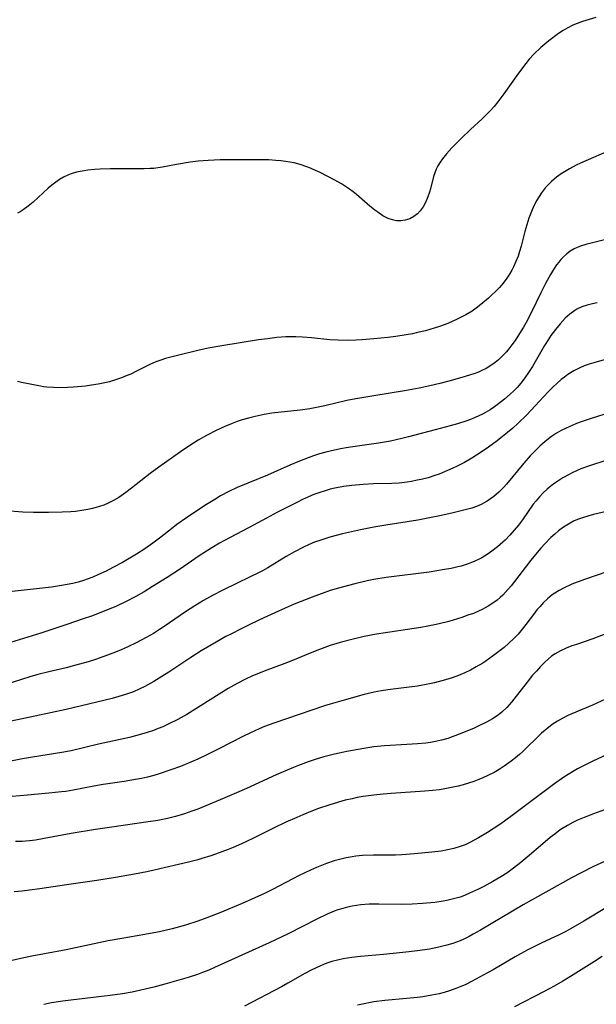
# Model space of a CAD drawing. Units: inches. Extents: x 2102912 to 2108317, y 196890 to 202334.
# Drawn here: x 2104197 to 2104276, y 199907 to 200042 of the extents above; entities that cross this region are included whole.
import ezdxf

# ---------------------------------------------------------------- set-up
doc = ezdxf.new("R2010")
doc.units = ezdxf.units.IN
doc.header["$MEASUREMENT"] = 0
doc.layers.add('c_08_T14S_R20E', color=39, linetype='Continuous')

msp = doc.modelspace()

# ---------------------------------------------------------------- linework, layer by layer
at = {"layer": 'c_08_T14S_R20E'}
for points in [[(2104275.79, 200041.96, 1066), (2104273.96, 200041.41, 1066), (2104273.23, 200041.14, 1066), (2104272.62, 200040.88, 1066), (2104271.96, 200040.54, 1066), (2104271.32, 200040.15, 1066), (2104270.7, 200039.74, 1066), (2104269.38, 200038.75, 1066), (2104268.82, 200038.3, 1066), (2104268.27, 200037.83, 1066), (2104267.32, 200036.94, 1066), (2104266.69, 200036.25, 1066), (2104266.2, 200035.65, 1066), (2104265.23, 200034.34, 1066), (2104263.23, 200031.51, 1066), (2104262.39, 200030.41, 1066), (2104261.88, 200029.79, 1066), (2104261.34, 200029.19, 1066), (2104260.8, 200028.64, 1066), (2104260.24, 200028.11, 1066), (2104258.66, 200026.65, 1066), (2104257.44, 200025.47, 1066), (2104256.12, 200024.11, 1066), (2104255.39, 200023.29, 1066), (2104254.84, 200022.63, 1066), (2104254.5, 200022.16, 1066), (2104254.2, 200021.67, 1066), (2104253.96, 200021.21, 1066), (2104253.77, 200020.73, 1066), (2104253.6, 200020.21, 1066), (2104253.17, 200018.53, 1066), (2104253.04, 200018.05, 1066), (2104252.83, 200017.44, 1066), (2104252.5, 200016.66, 1066), (2104252.17, 200016.07, 1066), (2104251.79, 200015.54, 1066), (2104251.41, 200015.12, 1066), (2104250.9, 200014.73, 1066), (2104250.38, 200014.45, 1066), (2104249.71, 200014.23, 1066), (2104249.14, 200014.15, 1066), (2104248.56, 200014.17, 1066), (2104247.99, 200014.28, 1066), (2104247.42, 200014.47, 1066), (2104246.68, 200014.85, 1066), (2104245.97, 200015.32, 1066), (2104245.59, 200015.6, 1066), (2104244.91, 200016.15, 1066), (2104243.06, 200017.76, 1066), (2104242.63, 200018.1, 1066), (2104242.13, 200018.48, 1066), (2104241.58, 200018.86, 1066), (2104241, 200019.21, 1066), (2104240.12, 200019.7, 1066), (2104238.09, 200020.75, 1066), (2104237.49, 200021.04, 1066), (2104236.8, 200021.35, 1066), (2104236.3, 200021.54, 1066), (2104235.38, 200021.85, 1066), (2104234.55, 200022.07, 1066), (2104233.97, 200022.19, 1066), (2104233.39, 200022.28, 1066), (2104232.73, 200022.36, 1066), (2104232.06, 200022.42, 1066), (2104231.09, 200022.47, 1066), (2104229.19, 200022.51, 1066), (2104225.73, 200022.51, 1066), (2104224.43, 200022.49, 1066), (2104222.78, 200022.42, 1066), (2104221.45, 200022.3, 1066), (2104220.32, 200022.16, 1066), (2104218.47, 200021.85, 1066), (2104216.56, 200021.49, 1066), (2104215.34, 200021.32, 1066), (2104214.89, 200021.29, 1066), (2104214.04, 200021.26, 1066), (2104211.34, 200021.28, 1066), (2104209.41, 200021.25, 1066), (2104208.04, 200021.2, 1066), (2104207.3, 200021.16, 1066), (2104206.35, 200021.07, 1066), (2104205.58, 200020.95, 1066), (2104204.81, 200020.79, 1066), (2104204.07, 200020.57, 1066), (2104203.6, 200020.39, 1066), (2104203.04, 200020.11, 1066), (2104202.5, 200019.8, 1066), (2104201.98, 200019.45, 1066), (2104201.45, 200019.04, 1066), (2104200.94, 200018.6, 1066), (2104198.89, 200016.72, 1066), (2104198.22, 200016.17, 1066), (2104197.52, 200015.66, 1066), (2104197.09, 200015.39, 1066), (2104196.75, 200015.2, 1066)], [(2104278.3, 200024.04, 1064), (2104273.69, 200022.03, 1064), (2104273.09, 200021.75, 1064), (2104272.18, 200021.28, 1064), (2104271.71, 200021, 1064), (2104271.04, 200020.58, 1064), (2104270.41, 200020.12, 1064), (2104269.73, 200019.55, 1064), (2104269.31, 200019.14, 1064), (2104268.91, 200018.7, 1064), (2104268.37, 200017.98, 1064), (2104268.03, 200017.49, 1064), (2104267.73, 200016.97, 1064), (2104267.33, 200016.21, 1064), (2104266.98, 200015.43, 1064), (2104266.62, 200014.5, 1064), (2104266.33, 200013.6, 1064), (2104266.06, 200012.68, 1064), (2104265.56, 200010.7, 1064), (2104265.36, 200009.95, 1064), (2104265.15, 200009.32, 1064), (2104264.86, 200008.58, 1064), (2104264.53, 200007.86, 1064), (2104264.28, 200007.39, 1064), (2104263.96, 200006.85, 1064), (2104263.62, 200006.32, 1064), (2104263.12, 200005.65, 1064), (2104262.61, 200005.05, 1064), (2104262.07, 200004.48, 1064), (2104261.59, 200004.02, 1064), (2104261.09, 200003.57, 1064), (2104260.36, 200002.95, 1064), (2104259.63, 200002.37, 1064), (2104258.86, 200001.83, 1064), (2104258.01, 200001.32, 1064), (2104257.38, 200000.99, 1064), (2104256.85, 200000.72, 1064), (2104255.54, 200000.14, 1064), (2104254.4, 199999.71, 1064), (2104253.67, 199999.47, 1064), (2104252.5, 199999.13, 1064), (2104251.43, 199998.88, 1064), (2104250.72, 199998.73, 1064), (2104249.85, 199998.57, 1064), (2104248.44, 199998.34, 1064), (2104247.37, 199998.21, 1064), (2104245.44, 199998.02, 1064), (2104243.83, 199997.89, 1064), (2104243.04, 199997.85, 1064), (2104241.9, 199997.82, 1064), (2104240.55, 199997.83, 1064), (2104239.45, 199997.89, 1064), (2104236.9, 199998.16, 1064), (2104235.71, 199998.26, 1064), (2104234.76, 199998.3, 1064), (2104234.09, 199998.3, 1064), (2104233.42, 199998.29, 1064), (2104232.2, 199998.2, 1064), (2104230.93, 199998.05, 1064), (2104229.7, 199997.88, 1064), (2104224.66, 199997.08, 1064), (2104222.82, 199996.73, 1064), (2104221.41, 199996.42, 1064), (2104218.44, 199995.72, 1064), (2104216.96, 199995.33, 1064), (2104216.31, 199995.13, 1064), (2104215.67, 199994.9, 1064), (2104214.82, 199994.52, 1064), (2104213.01, 199993.59, 1064), (2104212.23, 199993.22, 1064), (2104211.6, 199992.95, 1064), (2104210.97, 199992.7, 1064), (2104210.41, 199992.5, 1064), (2104209.31, 199992.17, 1064), (2104208.69, 199992.01, 1064), (2104207.77, 199991.83, 1064), (2104206.85, 199991.68, 1064), (2104206.02, 199991.57, 1064), (2104204.39, 199991.42, 1064), (2104203.57, 199991.37, 1064), (2104202.55, 199991.34, 1064), (2104201.64, 199991.36, 1064), (2104200.73, 199991.42, 1064), (2104200.31, 199991.48, 1064), (2104199.88, 199991.54, 1064), (2104197.31, 199992.07, 1064), (2104196.72, 199992.18, 1064)], [(2104277.69, 200011.75, 1062), (2104274.43, 200010.93, 1062), (2104273.68, 200010.69, 1062), (2104273.24, 200010.52, 1062), (2104272.81, 200010.32, 1062), (2104272.27, 200009.99, 1062), (2104271.77, 200009.61, 1062), (2104271.38, 200009.24, 1062), (2104271.01, 200008.85, 1062), (2104270.71, 200008.49, 1062), (2104270.42, 200008.12, 1062), (2104269.99, 200007.49, 1062), (2104269.58, 200006.83, 1062), (2104268.91, 200005.61, 1062), (2104268.27, 200004.32, 1062), (2104266.96, 200001.58, 1062), (2104266.26, 200000.24, 1062), (2104265.9, 199999.62, 1062), (2104265.14, 199998.4, 1062), (2104264.74, 199997.81, 1062), (2104264.32, 199997.23, 1062), (2104263.89, 199996.67, 1062), (2104263.55, 199996.27, 1062), (2104263.2, 199995.89, 1062), (2104262.84, 199995.52, 1062), (2104262.46, 199995.18, 1062), (2104262.02, 199994.81, 1062), (2104261.57, 199994.48, 1062), (2104260.8, 199993.99, 1062), (2104260.22, 199993.68, 1062), (2104259.74, 199993.47, 1062), (2104259.26, 199993.29, 1062), (2104258.53, 199993.04, 1062), (2104257.47, 199992.73, 1062), (2104255.67, 199992.23, 1062), (2104254.46, 199991.92, 1062), (2104253.09, 199991.59, 1062), (2104251.64, 199991.27, 1062), (2104249.64, 199990.92, 1062), (2104245.43, 199990.26, 1062), (2104242.99, 199989.84, 1062), (2104241.77, 199989.59, 1062), (2104238.73, 199988.89, 1062), (2104237.37, 199988.6, 1062), (2104236.68, 199988.48, 1062), (2104235.36, 199988.28, 1062), (2104231.49, 199987.85, 1062), (2104230.44, 199987.69, 1062), (2104229.24, 199987.43, 1062), (2104228.32, 199987.2, 1062), (2104227.45, 199986.94, 1062), (2104226.75, 199986.71, 1062), (2104226.06, 199986.45, 1062), (2104225.07, 199986.05, 1062), (2104223.98, 199985.54, 1062), (2104222.59, 199984.82, 1062), (2104221.44, 199984.16, 1062), (2104220.8, 199983.77, 1062), (2104220.17, 199983.37, 1062), (2104219.01, 199982.6, 1062), (2104216.05, 199980.51, 1062), (2104214.88, 199979.64, 1062), (2104212.33, 199977.61, 1062), (2104211.55, 199977.03, 1062), (2104210.59, 199976.36, 1062), (2104209.85, 199975.91, 1062), (2104209.14, 199975.55, 1062), (2104208.55, 199975.31, 1062), (2104207.94, 199975.1, 1062), (2104206.99, 199974.85, 1062), (2104206.36, 199974.71, 1062), (2104205.8, 199974.61, 1062), (2104204.66, 199974.45, 1062), (2104204.04, 199974.39, 1062), (2104202.85, 199974.32, 1062), (2104200.97, 199974.27, 1062), (2104198.95, 199974.29, 1062), (2104197.47, 199974.36, 1062), (2104195.13, 199974.54, 1062)], [(2104275.98, 200002.93, 1060), (2104275.33, 200002.81, 1060), (2104274.59, 200002.62, 1060), (2104273.87, 200002.38, 1060), (2104273.2, 200002.07, 1060), (2104272.91, 200001.9, 1060), (2104272.23, 200001.41, 1060), (2104271.6, 200000.84, 1060), (2104270.89, 200000.08, 1060), (2104270.26, 199999.32, 1060), (2104269.64, 199998.48, 1060), (2104269.34, 199998.04, 1060), (2104268.75, 199997.1, 1060), (2104267.11, 199994.26, 1060), (2104266.48, 199993.27, 1060), (2104265.85, 199992.38, 1060), (2104265.54, 199991.99, 1060), (2104265.01, 199991.38, 1060), (2104264.56, 199990.91, 1060), (2104264.09, 199990.46, 1060), (2104263.32, 199989.79, 1060), (2104262.9, 199989.45, 1060), (2104261.92, 199988.72, 1060), (2104261.34, 199988.34, 1060), (2104260.72, 199987.97, 1060), (2104260.3, 199987.74, 1060), (2104259.31, 199987.27, 1060), (2104258.65, 199987, 1060), (2104258.02, 199986.77, 1060), (2104256.89, 199986.4, 1060), (2104255.89, 199986.12, 1060), (2104253.84, 199985.59, 1060), (2104250.2, 199984.62, 1060), (2104249.26, 199984.39, 1060), (2104247.71, 199984.06, 1060), (2104246.1, 199983.79, 1060), (2104241.92, 199983.17, 1060), (2104240.87, 199982.99, 1060), (2104239.47, 199982.69, 1060), (2104238.88, 199982.54, 1060), (2104238.03, 199982.3, 1060), (2104237.18, 199982.03, 1060), (2104236.46, 199981.77, 1060), (2104235.26, 199981.29, 1060), (2104233.97, 199980.75, 1060), (2104230.89, 199979.39, 1060), (2104228.21, 199978.32, 1060), (2104226.77, 199977.71, 1060), (2104225.61, 199977.15, 1060), (2104224.49, 199976.55, 1060), (2104223.69, 199976.08, 1060), (2104222.34, 199975.23, 1060), (2104219.86, 199973.56, 1060), (2104218.54, 199972.63, 1060), (2104217.8, 199972.07, 1060), (2104216.32, 199970.9, 1060), (2104215.26, 199970.09, 1060), (2104214.15, 199969.31, 1060), (2104213.02, 199968.59, 1060), (2104211.07, 199967.47, 1060), (2104209.78, 199966.78, 1060), (2104208.84, 199966.29, 1060), (2104207.82, 199965.8, 1060), (2104207.05, 199965.46, 1060), (2104206.27, 199965.16, 1060), (2104205.77, 199964.99, 1060), (2104205.04, 199964.78, 1060), (2104204.3, 199964.6, 1060), (2104203.55, 199964.44, 1060), (2104202.74, 199964.3, 1060), (2104201.4, 199964.11, 1060), (2104200.58, 199964.01, 1060), (2104196.02, 199963.51, 1060)], [(2104277.86, 199995.41, 1058), (2104275.49, 199994.76, 1058), (2104274.86, 199994.57, 1058), (2104274.18, 199994.32, 1058), (2104273.52, 199994.04, 1058), (2104272.77, 199993.66, 1058), (2104271.96, 199993.15, 1058), (2104271.5, 199992.81, 1058), (2104271.05, 199992.45, 1058), (2104270.42, 199991.9, 1058), (2104270, 199991.51, 1058), (2104269.28, 199990.79, 1058), (2104267.49, 199988.85, 1058), (2104266.33, 199987.65, 1058), (2104265.12, 199986.46, 1058), (2104264.43, 199985.84, 1058), (2104263.73, 199985.23, 1058), (2104262.82, 199984.5, 1058), (2104262.29, 199984.08, 1058), (2104261.11, 199983.22, 1058), (2104260.39, 199982.72, 1058), (2104259.45, 199982.11, 1058), (2104258.85, 199981.73, 1058), (2104257.81, 199981.13, 1058), (2104256.81, 199980.61, 1058), (2104256.24, 199980.33, 1058), (2104255.52, 199980.01, 1058), (2104254.36, 199979.54, 1058), (2104253.78, 199979.33, 1058), (2104252.86, 199979.05, 1058), (2104251.91, 199978.8, 1058), (2104251.38, 199978.69, 1058), (2104250.6, 199978.54, 1058), (2104250, 199978.45, 1058), (2104248.91, 199978.32, 1058), (2104247.88, 199978.26, 1058), (2104245.41, 199978.19, 1058), (2104243.97, 199978.13, 1058), (2104242.43, 199977.99, 1058), (2104241.3, 199977.84, 1058), (2104240.1, 199977.61, 1058), (2104239.49, 199977.46, 1058), (2104238.91, 199977.31, 1058), (2104237.8, 199976.95, 1058), (2104237.26, 199976.75, 1058), (2104236.52, 199976.44, 1058), (2104235.7, 199976.07, 1058), (2104234.99, 199975.72, 1058), (2104232.26, 199974.33, 1058), (2104230.76, 199973.53, 1058), (2104228.42, 199972.26, 1058), (2104225.7, 199970.85, 1058), (2104224.35, 199970.12, 1058), (2104223.28, 199969.47, 1058), (2104222.55, 199969, 1058), (2104221.44, 199968.26, 1058), (2104219, 199966.59, 1058), (2104217.19, 199965.4, 1058), (2104215.2, 199964.16, 1058), (2104214.04, 199963.47, 1058), (2104212.91, 199962.83, 1058), (2104211.52, 199962.1, 1058), (2104210.28, 199961.51, 1058), (2104208.59, 199960.79, 1058), (2104206.86, 199960.13, 1058), (2104205.71, 199959.74, 1058), (2104203.47, 199959, 1058), (2104199.92, 199957.79, 1058), (2104195.19, 199956.36, 1058)], [(2104278.02, 199988.03, 1056), (2104274.87, 199987.06, 1056), (2104273.79, 199986.69, 1056), (2104273.15, 199986.45, 1056), (2104272.53, 199986.19, 1056), (2104271.71, 199985.82, 1056), (2104271.05, 199985.49, 1056), (2104270.41, 199985.13, 1056), (2104269.7, 199984.66, 1056), (2104268.86, 199984, 1056), (2104268.15, 199983.36, 1056), (2104267.47, 199982.7, 1056), (2104266.81, 199982.02, 1056), (2104265.92, 199981.03, 1056), (2104263.58, 199978.18, 1056), (2104263.19, 199977.75, 1056), (2104262.53, 199977.08, 1056), (2104261.83, 199976.48, 1056), (2104261.4, 199976.15, 1056), (2104260.95, 199975.84, 1056), (2104260.13, 199975.39, 1056), (2104259.49, 199975.12, 1056), (2104258.82, 199974.89, 1056), (2104258.11, 199974.68, 1056), (2104256.27, 199974.23, 1056), (2104254.46, 199973.84, 1056), (2104253.05, 199973.55, 1056), (2104251.45, 199973.25, 1056), (2104247.09, 199972.56, 1056), (2104245.42, 199972.27, 1056), (2104243.63, 199971.93, 1056), (2104242.41, 199971.67, 1056), (2104241.16, 199971.37, 1056), (2104239.44, 199970.91, 1056), (2104238.08, 199970.48, 1056), (2104237.34, 199970.22, 1056), (2104236.62, 199969.92, 1056), (2104235.85, 199969.57, 1056), (2104234.62, 199968.93, 1056), (2104233.47, 199968.28, 1056), (2104230.95, 199966.75, 1056), (2104230.23, 199966.34, 1056), (2104229.6, 199966, 1056), (2104228.55, 199965.48, 1056), (2104224.81, 199963.7, 1056), (2104223.38, 199962.95, 1056), (2104222.17, 199962.26, 1056), (2104221, 199961.54, 1056), (2104219.72, 199960.7, 1056), (2104216.8, 199958.7, 1056), (2104216.14, 199958.28, 1056), (2104215.32, 199957.77, 1056), (2104214.32, 199957.2, 1056), (2104213.04, 199956.52, 1056), (2104211.73, 199955.89, 1056), (2104210.93, 199955.54, 1056), (2104210.13, 199955.21, 1056), (2104209.04, 199954.79, 1056), (2104207.41, 199954.21, 1056), (2104206.38, 199953.88, 1056), (2104204.55, 199953.37, 1056), (2104203.41, 199953.08, 1056), (2104201.02, 199952.53, 1056), (2104199.54, 199952.15, 1056), (2104198.42, 199951.82, 1056), (2104195.02, 199950.75, 1056)], [(2104277.74, 199981.59, 1054), (2104275.46, 199980.87, 1054), (2104274.76, 199980.63, 1054), (2104273.75, 199980.24, 1054), (2104273.14, 199979.98, 1054), (2104272.53, 199979.7, 1054), (2104272.04, 199979.45, 1054), (2104271.26, 199979.01, 1054), (2104270.71, 199978.67, 1054), (2104270.18, 199978.32, 1054), (2104269.68, 199977.95, 1054), (2104269.13, 199977.48, 1054), (2104268.59, 199976.98, 1054), (2104268.09, 199976.45, 1054), (2104267.61, 199975.89, 1054), (2104267.23, 199975.41, 1054), (2104265.74, 199973.3, 1054), (2104265.2, 199972.58, 1054), (2104264.64, 199971.89, 1054), (2104264.03, 199971.19, 1054), (2104263.39, 199970.53, 1054), (2104263.08, 199970.24, 1054), (2104262.35, 199969.61, 1054), (2104261.59, 199969.02, 1054), (2104260.91, 199968.54, 1054), (2104260.19, 199968.11, 1054), (2104259.82, 199967.91, 1054), (2104259.26, 199967.65, 1054), (2104258.7, 199967.41, 1054), (2104258.19, 199967.23, 1054), (2104257.36, 199966.97, 1054), (2104256.91, 199966.85, 1054), (2104256.02, 199966.65, 1054), (2104255.12, 199966.48, 1054), (2104253, 199966.16, 1054), (2104247.12, 199965.41, 1054), (2104245.46, 199965.14, 1054), (2104244.52, 199964.95, 1054), (2104242.83, 199964.56, 1054), (2104240.6, 199963.95, 1054), (2104239.46, 199963.61, 1054), (2104238.73, 199963.37, 1054), (2104237, 199962.74, 1054), (2104234.55, 199961.76, 1054), (2104233.33, 199961.24, 1054), (2104231.9, 199960.6, 1054), (2104230.41, 199959.91, 1054), (2104228.6, 199959.05, 1054), (2104227.21, 199958.36, 1054), (2104225.99, 199957.73, 1054), (2104225.22, 199957.33, 1054), (2104223.89, 199956.58, 1054), (2104221.85, 199955.37, 1054), (2104220.45, 199954.47, 1054), (2104217.41, 199952.45, 1054), (2104216.49, 199951.87, 1054), (2104215.38, 199951.2, 1054), (2104214.15, 199950.52, 1054), (2104213.38, 199950.14, 1054), (2104212.6, 199949.8, 1054), (2104212.18, 199949.63, 1054), (2104211.52, 199949.4, 1054), (2104210.6, 199949.13, 1054), (2104209.67, 199948.89, 1054), (2104203.4, 199947.37, 1054), (2104199.12, 199946.46, 1054), (2104195.02, 199945.57, 1054)], [(2104277.22, 199974.42, 1052), (2104275.47, 199974.01, 1052), (2104274.67, 199973.8, 1052), (2104273.97, 199973.58, 1052), (2104273.29, 199973.34, 1052), (2104272.72, 199973.09, 1052), (2104272.05, 199972.72, 1052), (2104271.36, 199972.28, 1052), (2104270.7, 199971.79, 1052), (2104270.16, 199971.35, 1052), (2104269.63, 199970.88, 1052), (2104268.79, 199970.03, 1052), (2104268.26, 199969.44, 1052), (2104267.75, 199968.83, 1052), (2104266.89, 199967.77, 1052), (2104264.67, 199964.86, 1052), (2104264.2, 199964.26, 1052), (2104263.44, 199963.39, 1052), (2104263.06, 199963, 1052), (2104262.69, 199962.66, 1052), (2104262.3, 199962.33, 1052), (2104261.7, 199961.89, 1052), (2104261.08, 199961.48, 1052), (2104260.25, 199961.04, 1052), (2104259.74, 199960.8, 1052), (2104259.04, 199960.51, 1052), (2104258.31, 199960.25, 1052), (2104257.46, 199959.96, 1052), (2104255.67, 199959.41, 1052), (2104254.39, 199959.08, 1052), (2104253.75, 199958.94, 1052), (2104252.81, 199958.75, 1052), (2104251.86, 199958.59, 1052), (2104245.81, 199957.66, 1052), (2104244.11, 199957.34, 1052), (2104242.43, 199956.95, 1052), (2104240.85, 199956.52, 1052), (2104239.46, 199956.1, 1052), (2104238.01, 199955.59, 1052), (2104236.72, 199955.08, 1052), (2104234.55, 199954.15, 1052), (2104233.3, 199953.64, 1052), (2104230.45, 199952.61, 1052), (2104229.44, 199952.21, 1052), (2104228.86, 199951.97, 1052), (2104227.92, 199951.53, 1052), (2104226.77, 199950.93, 1052), (2104225.55, 199950.22, 1052), (2104223.07, 199948.7, 1052), (2104219.87, 199946.7, 1052), (2104218.65, 199946, 1052), (2104217.44, 199945.39, 1052), (2104216.62, 199945.02, 1052), (2104215.98, 199944.75, 1052), (2104215.33, 199944.5, 1052), (2104214.48, 199944.21, 1052), (2104213.71, 199943.98, 1052), (2104212.05, 199943.55, 1052), (2104207.81, 199942.61, 1052), (2104204.08, 199941.74, 1052), (2104202.8, 199941.5, 1052), (2104198.8, 199940.86, 1052), (2104197.43, 199940.61, 1052), (2104193.46, 199939.84, 1052)], [(2104277.27, 199966.19, 1050), (2104274.36, 199965.19, 1050), (2104273.22, 199964.77, 1050), (2104272.52, 199964.49, 1050), (2104271.36, 199963.95, 1050), (2104270.76, 199963.62, 1050), (2104270.18, 199963.27, 1050), (2104269.83, 199963.02, 1050), (2104269.19, 199962.51, 1050), (2104268.6, 199961.94, 1050), (2104268.16, 199961.46, 1050), (2104267.73, 199960.97, 1050), (2104267.25, 199960.36, 1050), (2104266.23, 199958.99, 1050), (2104265.73, 199958.37, 1050), (2104265.15, 199957.68, 1050), (2104264.53, 199957.02, 1050), (2104263.9, 199956.43, 1050), (2104263.25, 199955.86, 1050), (2104262.36, 199955.15, 1050), (2104261.8, 199954.74, 1050), (2104260.78, 199954.02, 1050), (2104260.32, 199953.72, 1050), (2104259.44, 199953.19, 1050), (2104258.66, 199952.76, 1050), (2104257.86, 199952.38, 1050), (2104257.03, 199952.03, 1050), (2104256.13, 199951.7, 1050), (2104255.22, 199951.42, 1050), (2104253.74, 199951.03, 1050), (2104252.84, 199950.83, 1050), (2104251.4, 199950.56, 1050), (2104250.29, 199950.4, 1050), (2104247.37, 199950.06, 1050), (2104246.47, 199949.92, 1050), (2104245.5, 199949.74, 1050), (2104244.1, 199949.4, 1050), (2104241.06, 199948.57, 1050), (2104239.47, 199948.11, 1050), (2104238.72, 199947.87, 1050), (2104231.78, 199945.51, 1050), (2104230.51, 199945.04, 1050), (2104229.79, 199944.74, 1050), (2104228.6, 199944.2, 1050), (2104227.45, 199943.63, 1050), (2104224.37, 199942.03, 1050), (2104222.63, 199941.17, 1050), (2104221.38, 199940.59, 1050), (2104220.5, 199940.2, 1050), (2104219.03, 199939.59, 1050), (2104217.71, 199939.1, 1050), (2104216.1, 199938.57, 1050), (2104215.37, 199938.36, 1050), (2104214.51, 199938.14, 1050), (2104213.7, 199937.95, 1050), (2104212.89, 199937.79, 1050), (2104211.31, 199937.52, 1050), (2104208.44, 199937.1, 1050), (2104207.17, 199936.88, 1050), (2104204.37, 199936.35, 1050), (2104203.37, 199936.18, 1050), (2104202.75, 199936.1, 1050), (2104201.04, 199935.92, 1050), (2104198.11, 199935.68, 1050), (2104196.03, 199935.46, 1050)], [(2104277.17, 199957.69, 1048), (2104275.35, 199957.02, 1048), (2104273.12, 199956.27, 1048), (2104272.51, 199956.05, 1048), (2104271.74, 199955.75, 1048), (2104270.96, 199955.39, 1048), (2104270.22, 199954.97, 1048), (2104269.74, 199954.64, 1048), (2104269.33, 199954.31, 1048), (2104268.76, 199953.79, 1048), (2104268.22, 199953.24, 1048), (2104267.65, 199952.63, 1048), (2104267.1, 199952, 1048), (2104266.56, 199951.35, 1048), (2104264.9, 199949.2, 1048), (2104264.24, 199948.36, 1048), (2104263.62, 199947.66, 1048), (2104262.95, 199947.02, 1048), (2104262.42, 199946.61, 1048), (2104261.65, 199946.11, 1048), (2104260.85, 199945.65, 1048), (2104259.78, 199945.12, 1048), (2104259.17, 199944.84, 1048), (2104257.48, 199944.12, 1048), (2104256.16, 199943.62, 1048), (2104255.55, 199943.41, 1048), (2104254.71, 199943.17, 1048), (2104253.86, 199942.98, 1048), (2104253.2, 199942.88, 1048), (2104252.54, 199942.79, 1048), (2104251.42, 199942.68, 1048), (2104249.96, 199942.57, 1048), (2104246.92, 199942.39, 1048), (2104245.46, 199942.25, 1048), (2104244.07, 199942.05, 1048), (2104241.73, 199941.61, 1048), (2104240.07, 199941.26, 1048), (2104238.62, 199940.9, 1048), (2104237.71, 199940.63, 1048), (2104236.48, 199940.22, 1048), (2104235.15, 199939.72, 1048), (2104234.23, 199939.36, 1048), (2104232.09, 199938.45, 1048), (2104228.05, 199936.57, 1048), (2104226.67, 199935.96, 1048), (2104224.42, 199935, 1048), (2104221.39, 199933.76, 1048), (2104220.59, 199933.46, 1048), (2104219.58, 199933.1, 1048), (2104218.33, 199932.73, 1048), (2104217.25, 199932.47, 1048), (2104215.93, 199932.22, 1048), (2104214.59, 199932, 1048), (2104209.62, 199931.3, 1048), (2104207.38, 199930.97, 1048), (2104204.06, 199930.41, 1048), (2104200.4, 199929.72, 1048), (2104199.2, 199929.53, 1048), (2104198.39, 199929.43, 1048), (2104197.4, 199929.34, 1048), (2104196.48, 199929.31, 1048)], [(2104277.1, 199948.79, 1046), (2104275.32, 199947.98, 1046), (2104272.49, 199946.78, 1046), (2104271.97, 199946.54, 1046), (2104271.25, 199946.18, 1046), (2104270.54, 199945.79, 1046), (2104269.81, 199945.32, 1046), (2104269.07, 199944.74, 1046), (2104268.36, 199944.12, 1046), (2104267.81, 199943.6, 1046), (2104266.26, 199942.07, 1046), (2104265.8, 199941.65, 1046), (2104265.34, 199941.23, 1046), (2104264.78, 199940.75, 1046), (2104264.2, 199940.3, 1046), (2104263.24, 199939.61, 1046), (2104262.57, 199939.18, 1046), (2104261.87, 199938.78, 1046), (2104261.01, 199938.35, 1046), (2104260.36, 199938.05, 1046), (2104259.8, 199937.82, 1046), (2104259.09, 199937.54, 1046), (2104258.37, 199937.3, 1046), (2104257.63, 199937.07, 1046), (2104256.97, 199936.89, 1046), (2104256.07, 199936.69, 1046), (2104255.16, 199936.52, 1046), (2104254.41, 199936.4, 1046), (2104253.44, 199936.28, 1046), (2104252.43, 199936.19, 1046), (2104247.8, 199935.89, 1046), (2104246.72, 199935.8, 1046), (2104245.43, 199935.67, 1046), (2104244, 199935.47, 1046), (2104243.16, 199935.32, 1046), (2104242.47, 199935.18, 1046), (2104241.54, 199934.96, 1046), (2104240.63, 199934.71, 1046), (2104239.27, 199934.29, 1046), (2104237.9, 199933.82, 1046), (2104237.04, 199933.5, 1046), (2104235.72, 199932.97, 1046), (2104234.92, 199932.63, 1046), (2104233.43, 199931.95, 1046), (2104231.75, 199931.14, 1046), (2104228.91, 199929.73, 1046), (2104227.36, 199929.01, 1046), (2104226.2, 199928.51, 1046), (2104225.53, 199928.24, 1046), (2104223.81, 199927.61, 1046), (2104223.15, 199927.38, 1046), (2104221.93, 199926.99, 1046), (2104221.37, 199926.83, 1046), (2104220.11, 199926.5, 1046), (2104215.41, 199925.41, 1046), (2104214.4, 199925.2, 1046), (2104212.73, 199924.87, 1046), (2104210.15, 199924.41, 1046), (2104207.57, 199924, 1046), (2104203.43, 199923.41, 1046), (2104199.79, 199922.86, 1046), (2104198.4, 199922.67, 1046), (2104197.39, 199922.56, 1046), (2104196.28, 199922.46, 1046)], [(2104278.91, 199941.95, 1044), (2104275.44, 199940.34, 1044), (2104274.09, 199939.68, 1044), (2104273.27, 199939.25, 1044), (2104272.58, 199938.86, 1044), (2104271.98, 199938.49, 1044), (2104271.39, 199938.11, 1044), (2104269.99, 199937.11, 1044), (2104264.55, 199933.01, 1044), (2104263.32, 199932.12, 1044), (2104262.81, 199931.76, 1044), (2104260.98, 199930.56, 1044), (2104259.76, 199929.82, 1044), (2104259.16, 199929.49, 1044), (2104258.54, 199929.17, 1044), (2104257.91, 199928.89, 1044), (2104257.23, 199928.63, 1044), (2104256.39, 199928.37, 1044), (2104255.53, 199928.18, 1044), (2104254.65, 199928.02, 1044), (2104253.37, 199927.86, 1044), (2104250.99, 199927.63, 1044), (2104249.28, 199927.5, 1044), (2104248.41, 199927.46, 1044), (2104247.53, 199927.45, 1044), (2104245.41, 199927.46, 1044), (2104243.9, 199927.4, 1044), (2104242.96, 199927.31, 1044), (2104242.47, 199927.24, 1044), (2104241.66, 199927.1, 1044), (2104241.12, 199926.97, 1044), (2104240.02, 199926.67, 1044), (2104238.95, 199926.31, 1044), (2104237.6, 199925.77, 1044), (2104236.78, 199925.42, 1044), (2104235.22, 199924.68, 1044), (2104234.35, 199924.23, 1044), (2104231.58, 199922.77, 1044), (2104230.48, 199922.22, 1044), (2104229.16, 199921.61, 1044), (2104227.43, 199920.87, 1044), (2104224.4, 199919.6, 1044), (2104222.63, 199918.9, 1044), (2104221.37, 199918.44, 1044), (2104219.72, 199917.91, 1044), (2104217.88, 199917.4, 1044), (2104216.13, 199916.99, 1044), (2104215.39, 199916.84, 1044), (2104214.13, 199916.61, 1044), (2104211, 199916.08, 1044), (2104209.15, 199915.75, 1044), (2104207.2, 199915.35, 1044), (2104203.38, 199914.54, 1044), (2104200.43, 199913.99, 1044), (2104198.71, 199913.66, 1044), (2104197.19, 199913.33, 1044), (2104191.41, 199912, 1044)], [(2104278.48, 199934.18, 1042), (2104275.44, 199933.1, 1042), (2104274.17, 199932.63, 1042), (2104273.27, 199932.25, 1042), (2104272.64, 199931.94, 1042), (2104271.91, 199931.53, 1042), (2104270.92, 199930.9, 1042), (2104270.16, 199930.35, 1042), (2104269.56, 199929.88, 1042), (2104268.53, 199929.02, 1042), (2104266.4, 199927.17, 1042), (2104265.31, 199926.27, 1042), (2104264.17, 199925.39, 1042), (2104263.63, 199925.01, 1042), (2104262.82, 199924.5, 1042), (2104261.7, 199923.85, 1042), (2104260.46, 199923.19, 1042), (2104259.73, 199922.82, 1042), (2104258.52, 199922.25, 1042), (2104257.83, 199921.95, 1042), (2104257.24, 199921.74, 1042), (2104256.32, 199921.47, 1042), (2104255.41, 199921.27, 1042), (2104254.9, 199921.18, 1042), (2104253.76, 199921.01, 1042), (2104252.07, 199920.85, 1042), (2104250.67, 199920.78, 1042), (2104249.17, 199920.74, 1042), (2104246.11, 199920.77, 1042), (2104244.82, 199920.75, 1042), (2104243.66, 199920.67, 1042), (2104243.08, 199920.59, 1042), (2104242.5, 199920.5, 1042), (2104241.85, 199920.36, 1042), (2104241.2, 199920.18, 1042), (2104240.53, 199919.97, 1042), (2104240.02, 199919.79, 1042), (2104239.06, 199919.4, 1042), (2104237.74, 199918.77, 1042), (2104233.74, 199916.7, 1042), (2104232.88, 199916.28, 1042), (2104231.13, 199915.47, 1042), (2104223.67, 199912.1, 1042), (2104222.9, 199911.76, 1042), (2104222.04, 199911.42, 1042), (2104221.32, 199911.15, 1042), (2104220.08, 199910.75, 1042), (2104216.87, 199909.82, 1042), (2104215.38, 199909.42, 1042), (2104213.61, 199909, 1042), (2104212.4, 199908.75, 1042), (2104211.11, 199908.52, 1042), (2104209.4, 199908.27, 1042), (2104207.86, 199908.08, 1042), (2104204.01, 199907.66, 1042), (2104202.96, 199907.52, 1042), (2104201.41, 199907.28, 1042), (2104200.33, 199907.06, 1042)], [(2104276.95, 199926.58, 1040), (2104275.46, 199925.89, 1040), (2104273.79, 199925.06, 1040), (2104272.46, 199924.35, 1040), (2104265.84, 199920.65, 1040), (2104260.04, 199917.23, 1040), (2104259.03, 199916.65, 1040), (2104258.45, 199916.34, 1040), (2104257.76, 199915.99, 1040), (2104257.24, 199915.76, 1040), (2104256.75, 199915.57, 1040), (2104256.25, 199915.4, 1040), (2104255.44, 199915.15, 1040), (2104254.34, 199914.87, 1040), (2104253.05, 199914.62, 1040), (2104251.41, 199914.38, 1040), (2104249.42, 199914.15, 1040), (2104246.78, 199913.88, 1040), (2104243.62, 199913.6, 1040), (2104242.44, 199913.47, 1040), (2104241.23, 199913.28, 1040), (2104240.46, 199913.12, 1040), (2104239.71, 199912.92, 1040), (2104239.27, 199912.78, 1040), (2104238.65, 199912.55, 1040), (2104238.05, 199912.3, 1040), (2104236.96, 199911.78, 1040), (2104236.01, 199911.28, 1040), (2104233.7, 199909.96, 1040), (2104232.81, 199909.47, 1040), (2104227.75, 199906.83, 1040)], [(2104277.22, 199920.3, 1038), (2104274.14, 199918.43, 1038), (2104272.3, 199917.37, 1038), (2104271.66, 199917.03, 1038), (2104270.79, 199916.59, 1038), (2104268.32, 199915.43, 1038), (2104266.51, 199914.53, 1038), (2104265.5, 199913.99, 1038), (2104264.74, 199913.56, 1038), (2104261.74, 199911.81, 1038), (2104260.4, 199911.04, 1038), (2104258.9, 199910.24, 1038), (2104257.91, 199909.76, 1038), (2104257.32, 199909.51, 1038), (2104256.67, 199909.25, 1038), (2104255.78, 199908.93, 1038), (2104255.07, 199908.71, 1038), (2104254.35, 199908.52, 1038), (2104253.39, 199908.31, 1038), (2104252.15, 199908.1, 1038), (2104251.4, 199908, 1038), (2104249.9, 199907.85, 1038), (2104246.93, 199907.59, 1038), (2104245.46, 199907.41, 1038), (2104245, 199907.33, 1038), (2104244.1, 199907.15, 1038), (2104243.21, 199906.94, 1038)], [(2104276.64, 199913.59, 1036), (2104275.6, 199912.95, 1036), (2104273.07, 199911.32, 1036), (2104272.33, 199910.86, 1036), (2104271.26, 199910.22, 1036), (2104270.07, 199909.54, 1036), (2104268.72, 199908.82, 1036), (2104264.66, 199906.74, 1036)]]:
    msp.add_polyline3d(points, dxfattribs=at)

doc.saveas('drawing.dxf')
